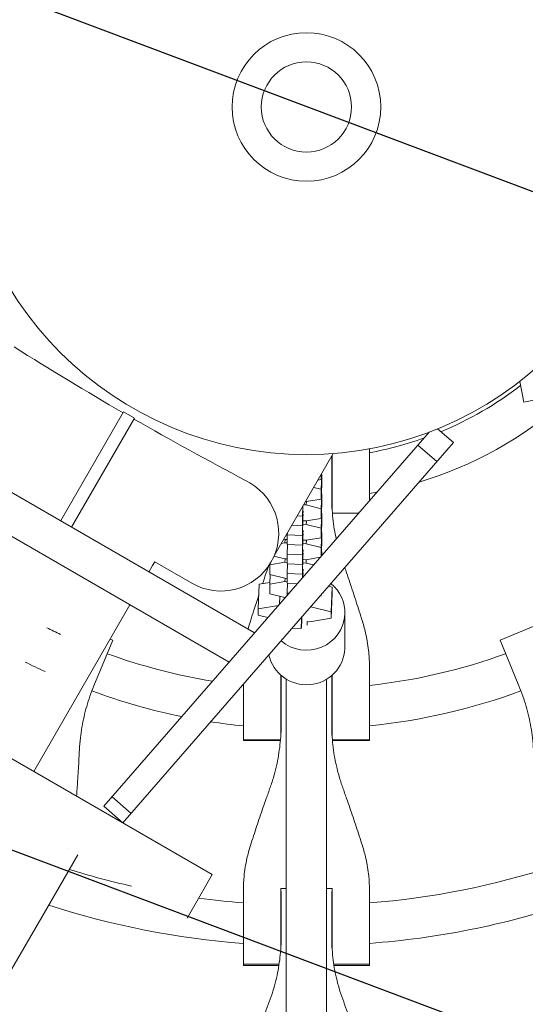
# Model space of a CAD drawing. Units: millimetres. Extents: x -4421 to 4421, y -4421 to 4421.
# Drawn here: x -114 to 87, y -356 to 35 of the extents above; entities that cross this region are included whole.
import ezdxf

# ---------------------------------------------------------------- set-up
doc = ezdxf.new("R2010")
doc.units = ezdxf.units.MM
doc.header["$LTSCALE"] = 20
doc.linetypes.add('HIDDEN', pattern=[9.525, 6.35, -3.175])
for name, color, linetype in [('2d', 230, 'Continuous'), ('EN-Free_Space', 10, 'HIDDEN'), ('EN-Free_Space_Hatch', 10, 'HIDDEN'), ('EN-SafetyZone', 93, 'HIDDEN'), ('EN-SafetyZone-SoftEdge', 93, 'HIDDEN')]:
    doc.layers.add(name, color=color, linetype=linetype)

msp = doc.modelspace()

# ---------------------------------------------------------------- hatches: boundary and pattern name
at = {"layer": 'EN-Free_Space_Hatch'}
h = msp.add_hatch(dxfattribs=at)
h.set_pattern_fill('ANSI31', color=256, scale=100)
h.set_pattern_definition([(159.375, (7e-12, 0), (-111.84, -297.15), [])])
edge = h.paths.add_edge_path()
edge.add_arc((0, 0), 4420, 0, 360)

# ---------------------------------------------------------------- linework, layer by layer
at = {"layer": '2d', "lineweight": 0}
for p, q in [((282.57, -78.98, 0), (86.25, -117.15, 0)), ((84.66, -108.98, 0), (86.25, -117.15, 0)), ((-97.61, -164.38, 0), (-72.62, -121.09, 0)), ((-72.62, -121.09, 0), (-68.29, -123.59, 0)), ((-20.61, -208.83, 0), (-170.55, -122.27, 0)), ((-93.28, -166.88, 0), (-68.29, -123.59, 0)), ((58.33, -133.26, 0), (52.05, -127.81, 0)), ((-80.43, -277.64, 0), (48.67, -129.13, 0)), ((-30.64, -220.37, 0), (-175.52, -136.72, 0)), ((58.33, -133.26, 0), (-72.88, -284.2, 0)), ((25.02, -135.71, 0), (25.02, -156.34, 0)), ((44.22, -134.25, 0), (51.77, -140.81, 0)), ((-12.85, -178.26, 0), (10.63, -137.59, 0)), ((10.02, -154.63, 0), (10.02, -138.65, 0)), ((10.2, -160.04, 0), (10.2, -138.33, 0)), ((-22.48, -149.26, 0), (-24.21, -148.26, 0)), ((4.51, -148.18, 0), (5.88, -147.95, 0)), ((5.88, -147.95, 0), (5.97, -145.65, 0)), ((5.88, -147.95, 0), (5.88, -145.81, 0)), ((5.88, -151.79, 0), (6.12, -145.92, 0)), ((6.12, -145.92, 0), (5.96, -145.88, 0)), ((6.12, -149.78, 0), (6.12, -145.92, 0)), ((5.88, -151.79, 0), (2.86, -151.04, 0)), ((5.88, -155.64, 0), (6.12, -149.78, 0)), ((5.88, -155.64, 0), (5.88, -151.79, 0)), ((-0.09, -156.65, 0), (5.88, -155.64, 0)), ((5.88, -159.48, 0), (6.12, -153.61, 0)), ((6.12, -153.61, 0), (5.96, -153.58, 0)), ((6.12, -157.47, 0), (6.12, -153.61, 0)), ((-1.6, -162.39, 0), (-1.47, -158.55, 0)), ((-0.09, -158, 0), (-1.13, -157.96, 0)), ((-0.37, -156.64, 0), (-0.09, -156.65, 0)), ((-0.09, -158, 0), (-0.03, -156.64, 0)), ((5.88, -159.48, 0), (-0.09, -158, 0)), ((5.88, -163.34, 0), (6.12, -157.47, 0)), ((5.88, -163.34, 0), (5.88, -159.48, 0)), ((-3.64, -162.31, 0), (-1.6, -162.39, 0)), ((-1.36, -161.65, 0), (-1.6, -166.25, 0)), ((-1.6, -166.25, 0), (-1.6, -162.39, 0)), ((-1.6, -170.08, 0), (-1.36, -163, 0)), ((-1.43, -163, 0), (-1.36, -163, 0)), ((-1.31, -160.45, 0), (-1.36, -161.65, 0)), ((-1.36, -163, 0), (-1.31, -161.8, 0)), ((-0.09, -164.35, 0), (5.88, -163.34, 0)), ((5.88, -167.17, 0), (6.12, -161.31, 0)), ((6.12, -161.31, 0), (5.96, -161.27, 0)), ((6.12, -165.16, 0), (6.12, -161.31, 0)), ((20.77, -161.23, 0), (10.29, -161.23, 0)), ((20.71, -161.3, 0), (10.3, -161.3, 0)), ((-5.82, -166.08, 0), (-1.6, -166.25, 0)), ((-1.31, -164.3, 0), (-0.09, -164.35, 0)), ((-0.09, -165.7, 0), (-1.31, -165.65, 0)), ((-0.09, -165.7, 0), (-0.03, -164.34, 0)), ((5.88, -167.17, 0), (-0.09, -165.7, 0)), ((5.88, -171.03, 0), (6.12, -165.16, 0)), ((5.88, -171.03, 0), (5.88, -167.17, 0)), ((-9, -171.59, 0), (-8.53, -171.71, 0)), ((-8.53, -173.06, 0), (-8.48, -171.71, 0)), ((-8.53, -171.71, 0), (-7.59, -171.75, 0)), ((-7.59, -169.85, 0), (-7.57, -169.11, 0)), ((-7.59, -169.85, 0), (-1.6, -170.08, 0)), ((-7.59, -173.71, 0), (-7.59, -169.85, 0)), ((-1.36, -169.34, 0), (-1.6, -173.94, 0)), ((-1.6, -173.94, 0), (-1.6, -170.08, 0)), ((-1.6, -177.78, 0), (-1.36, -170.69, 0)), ((-1.43, -170.69, 0), (-1.36, -170.69, 0)), ((-1.31, -168.14, 0), (-1.36, -169.34, 0)), ((-1.36, -170.69, 0), (-1.31, -169.5, 0)), ((-1.31, -171.99, 0), (-0.09, -172.04, 0)), ((-0.09, -172.04, 0), (5.88, -171.03, 0)), ((5.88, -174.86, 0), (6.12, -169, 0)), ((6.12, -169, 0), (5.96, -168.96, 0)), ((6.12, -172.86, 0), (6.12, -169, 0)), ((-8.53, -173.06, 0), (-9.99, -173.31, 0)), ((-7.59, -173.1, 0), (-8.53, -173.06, 0)), ((-7.59, -177.54, 0), (-7.47, -173.71, 0)), ((-7.59, -173.71, 0), (-1.6, -173.94, 0)), ((-1.31, -175.84, 0), (-1.36, -177.03, 0)), ((-0.09, -173.39, 0), (-1.31, -173.34, 0)), ((-0.09, -173.39, 0), (-0.03, -172.03, 0)), ((5.88, -174.86, 0), (-0.09, -173.39, 0)), ((5.88, -178.36, 0), (5.88, -174.86, 0)), ((5.9, -178.34, 0), (6.12, -172.86, 0)), ((-12.88, -178.33, 0), (-8.53, -179.4, 0)), ((-8.53, -179.4, 0), (-7.59, -179.44, 0)), ((-8.53, -180.76, 0), (-8.48, -179.41, 0)), ((-7.59, -177.54, 0), (-1.6, -177.78, 0)), ((-7.59, -181.4, 0), (-7.59, -177.54, 0)), ((-1.36, -177.03, 0), (-1.6, -181.63, 0)), ((-1.6, -181.63, 0), (-1.6, -177.78, 0)), ((-1.6, -185.47, 0), (-1.36, -178.39, 0)), ((-1.43, -178.38, 0), (-1.36, -178.39, 0)), ((-1.36, -178.39, 0), (-1.31, -177.19, 0)), ((-1.31, -179.68, 0), (-0.09, -179.73, 0)), ((-0.09, -179.73, 0), (5.51, -178.78, 0)), ((-0.09, -181.08, 0), (-0.04, -179.72, 0)), ((6.12, -176.69, 0), (5.96, -176.65, 0)), ((6.06, -178.15, 0), (6.12, -176.69, 0)), ((6.12, -178.08, 0), (6.12, -176.69, 0)), ((-62.54, -184.63, 0), (-61.04, -182.05, 0)), ((-60.2, -180.59, 0), (-61.04, -182.05, 0)), ((-60.2, -180.59, 0), (-45.48, -189.09, 0)), ((-8.53, -180.76, 0), (-14.5, -181.77, 0)), ((-14.5, -181.77, 0), (-14.49, -181.38, 0)), ((-14.5, -181.77, 0), (-14.5, -185.62, 0)), ((-7.59, -180.79, 0), (-8.53, -180.76, 0)), ((-7.6, -185.24, 0), (-7.47, -181.4, 0)), ((-7.59, -181.4, 0), (-1.6, -181.63, 0)), ((-1.31, -183.53, 0), (-1.36, -184.73, 0)), ((-0.09, -181.08, 0), (-1.31, -181.04, 0)), ((2.87, -181.81, 0), (-0.09, -181.08, 0)), ((-37.36, -304.71, 0), (-245.21, -184.71, 0)), ((-14.5, -185.62, 0), (-8.53, -187.1, 0)), ((-14.5, -189.46, 0), (-14.35, -185.66, 0)), ((-8.53, -188.45, 0), (-8.48, -187.1, 0)), ((-8.53, -187.1, 0), (-7.6, -187.13, 0)), ((-7.6, -189.09, 0), (-7.6, -185.24, 0)), ((-7.6, -185.24, 0), (-1.6, -185.47, 0)), ((-1.6, -186.96, 0), (-1.6, -185.47, 0)), ((-1.36, -184.73, 0), (-1.47, -186.81, 0)), ((-1.43, -186.08, 0), (-1.36, -186.08, 0)), ((-1.38, -186.71, 0), (-1.36, -186.08, 0)), ((-1.36, -186.08, 0), (-1.31, -184.88, 0)), ((-18.78, -189.51, 0), (-19.18, -199.29, 0)), ((-14.48, -188.78, 0), (-18.78, -189.51, 0)), ((-8.53, -188.45, 0), (-14.5, -189.46, 0)), ((-14.5, -189.46, 0), (-14.5, -193.32, 0)), ((-7.6, -188.48, 0), (-8.53, -188.45, 0)), ((-7.6, -189.09, 0), (-3.59, -189.25, 0)), ((-7.6, -192.93, 0), (-7.47, -189.1, 0)), ((10.2, -190.64, 0), (8.76, -190.28, 0)), ((10.2, -190.64, 0), (9.8, -200.41, 0)), ((10.2, -193.13, 0), (10.2, -190.64, 0)), ((-14.5, -193.32, 0), (-8.53, -194.79, 0)), ((-10.54, -194.29, 0), (-10.67, -197.39, 0)), ((-8.53, -194.79, 0), (-8.41, -194.79, 0)), ((-7.6, -192.93, 0), (-6.81, -192.96, 0)), ((-7.6, -193.86, 0), (-7.6, -192.93, 0)), ((5.36, -194.19, 0), (5.88, -194.11, 0)), ((5.88, -194.11, 0), (5.9, -193.57, 0)), ((5.88, -194.11, 0), (5.88, -193.6, 0)), ((10.2, -193.13, 0), (9.8, -202.91, 0)), ((-108.24, -263.79, 0), (-70.04, -197.62, 0)), ((-19.18, -199.29, 0), (-11.13, -197.92, 0)), ((-19.18, -201.78, 0), (-19.18, -199.29, 0)), ((1.7, -198.41, 0), (9.8, -200.41, 0)), ((-15.31, -202.74, 0), (-19.18, -201.78, 0)), ((9.8, -202.91, 0), (1.31, -204.35, 0)), ((9.8, -200.41, 0), (9.8, -202.91, 0)), ((15.26, -200.75, 0), (15.26, -214.47, 0)), ((-2.03, -207.09, 0), (-5.73, -206.95, 0)), ((1.31, -204.35, 0), (0.31, -204.31, 0)), ((0.31, -204.31, 0), (0.31, -205.66, 0)), ((76.85, -211.71, 0), (95.36, -204.04, 0)), ((-84.36, -229.84, 0), (-76.85, -211.71, 0)), ((-77.91, -211.27, 0), (-76.85, -211.71, 0)), ((76.85, -211.71, 0), (84.36, -229.84, 0)), ((25.02, -222.37, 0), (25.02, -251.56, 0)), ((-10.2, -225.56, 0), (-10.2, -249.98, 0)), ((-10.02, -226.29, 0), (-10.2, -226.29, 0)), ((-10.02, -225.71, 0), (-10.02, -244.62, 0)), ((10.02, -244.62, 0), (10.02, -225.73, 0)), ((10.2, -226.29, 0), (10.02, -226.29, 0)), ((10.2, -249.98, 0), (10.2, -225.57, 0)), ((-25.02, -251.56, 0), (-25.02, -229.14, 0)), ((-7.99, -227.17, 0), (-8, -493.28, 0)), ((8.01, -227.17, 0), (8, -493.28, 0)), ((-25.02, -251.3, 0), (-10.3, -251.3, 0)), ((-10.32, -251.56, 0), (-25.02, -251.56, 0)), ((10.3, -251.3, 0), (25.02, -251.3, 0)), ((25.02, -251.56, 0), (10.32, -251.56, 0)), ((-77.15, -273.87, 0), (-69.6, -280.43, 0)), ((-80.43, -277.64, 0), (-72.88, -284.2, 0)), ((-37.36, -304.71, 0), (-42.36, -313.37, 0)), ((-25.02, -340.86, 0), (-25.02, -310.91, 0)), ((-10.2, -310.33, 0), (-10.2, -334.47, 0)), ((-10.2, -310.33, 0), (-8, -310.33, 0)), ((-10.02, -311.51, 0), (-10.02, -329.21, 0)), ((8, -310.33, 0), (10.2, -310.33, 0)), ((10.02, -329.21, 0), (10.02, -311.51, 0)), ((10.2, -334.47, 0), (10.2, -310.33, 0)), ((25.02, -310.91, 0), (25.02, -340.86, 0)), ((-47.36, -322.03, 0), (-42.36, -313.37, 0)), ((-10.02, -313.63, 0), (-10.2, -313.63, 0)), ((10.2, -313.63, 0), (10.02, -313.63, 0)), ((-25.02, -340.3, 0), (-10.84, -340.3, 0)), ((-10.93, -340.86, 0), (-25.02, -340.86, 0)), ((10.84, -340.3, 0), (25.02, -340.3, 0)), ((25.02, -340.86, 0), (10.93, -340.86, 0))]:
    msp.add_line(p, q, dxfattribs=at)
for radius in [138, 29.5, 17.91]:
    msp.add_circle((0, 0, 0), radius, dxfattribs=at)
for centre, radius, start, end in [((631.89, 1094.14, 0), 1405, 237.83815, 239.89805), ((0, 0, 0), 139.5, 292.4708, 307.5292), ((0, 0, 0), 155.5, 286.7077, 311.3057), ((631.89, 1094.14, 0), 1405, 240.10195, 242.16185), ((0, 0, 0), 139.5, 280.3311, 289.529), ((0, 0, 0), 139.5, 274.1179, 274.1931), ((-33.98, -169.17, 0), 23, 240, 60), ((0, 0, 0), 155.5, 273.6943, 273.761), ((0, 0, 0), 155.5, 279.2582, 280.3545), ((0, 0, 0), 231, 243.5047, 245.0146), ((0, 0, 0), 231, 249.9854, 260.7191), ((0, 0, 0), 231, 276.2174, 290.0146), ((0, 0, 0), 247, 243.1415, 245.1687), ((0, 0, 0), 231, 263.6836, 263.7826), ((0, 0, 0), 247, 249.8313, 258.4522), ((0, 0, 0), 231, 267.4692, 267.5146), ((0, 0, 0), 231, 272.4854, 272.5308), ((0, 0, 0), 247, 275.8132, 290.1687), ((0, 0, 0), 247, 261.1531, 264.1868), ((0, 0, 0), 247, 267.6333, 267.6687), ((0, 0, 0), 247, 272.3313, 272.3667), ((0, 0, 0), 317, 252.7294, 257.3538), ((0, 0, 0), 317, 274.5265, 287.9735), ((0, 0, 0), 317, 262.2438, 265.4735), ((0, 0, 0), 333, 274.3085, 288.1915), ((0, 0, 0), 333, 252.1083, 265.6915), ((0, 0, 0), 317, 268.1561, 268.1891), ((0, 0, 0), 317, 271.8109, 271.8439), ((0, 0, 0), 333, 268.2447, 268.2612), ((0, 0, 0), 333, 271.7388, 271.7553)]:
    msp.add_arc(centre, radius, start, end, dxfattribs=at)
at = {"layer": '2d', "lineweight": 0, "extrusion": (0, 0, -1)}
for centre, major_axis, ratio, start_param, end_param in [((0.01, -200.75, 0), (15.25, 0), 0.978148, -0.883461, 0.039634), ((-7.49, -192.87, 0), (0.54, 13.99), 0.008238, -1.645404, -1.549555), ((0.01, -200.75, 0), (15.25, 0), 0.978148, 0.039634, 2.292732), ((0.01, -214.47, 0), (15.25, 0), 0.978148, 0, 0.039634), ((0.01, -214.47, 0), (15.25, 0), 0.978148, 0.039634, 2.935513), ((386.23, 529.27, 0), (-2465.07, -4269.64), 0, -1.376071, -0.628334)]:
    msp.add_ellipse(centre, major_axis=major_axis, ratio=ratio, start_param=start_param, end_param=end_param, dxfattribs=at)
at = {"layer": '2d', "lineweight": 0}
msp.add_ellipse((-1.49, -193.1, 0), major_axis=(-0.54, -13.99), ratio=0.008238, start_param=-0.824551, end_param=0.84506, dxfattribs=at)
for points, knots in [([(11.83, -171.51, 0), (11.55, -170.2, 0), (11.29, -168.89, 0), (10.61, -164.74, 0), (10.29, -161.88, 0), (10.06, -157.56, 0), (10.02, -156.09, 0), (10.02, -154.63, 0)], [234.792536, 234.792536, 234.792536, 234.792536, 238.633479, 238.633479, 246.885254, 246.885254, 251.132786, 251.132786, 251.132786, 251.132786]), ([(-14.93, -182.06, 0), (-15.27, -183.03, 0), (-15.61, -184, 0), (-16.43, -186.41, 0), (-16.92, -187.84, 0), (-17.41, -189.28, 0)], [4.519108, 4.519108, 4.519108, 4.519108, 7.467226, 7.467226, 11.70443, 11.70443, 11.70443, 11.70443]), ([(22.22, -204.13, 0), (21.82, -202.83, 0), (21.4, -201.51, 0), (20.18, -197.68, 0), (19.36, -195.13, 0), (17.67, -190.04, 0), (16.81, -187.48, 0), (15.7, -184.28, 0), (15.46, -183.57, 0), (15.21, -182.86, 0)], [3.430406, 3.430406, 3.430406, 3.430406, 7.467226, 7.467226, 14.934453, 14.934453, 22.401679, 22.401679, 24.536588, 24.536588, 24.536588, 24.536588]), ([(-18.96, -193.93, 0), (-19.65, -196.03, 0), (-20.32, -198.12, 0), (-21.4, -201.51, 0), (-21.82, -202.83, 0), (-22.22, -204.13, 0)], [16.253028, 16.253028, 16.253028, 16.253028, 22.401679, 22.401679, 26.438499, 26.438499, 26.438499, 26.438499]), ([(25.02, -222.37, 0), (25.02, -220.46, 0), (24.93, -218.53, 0), (24.51, -214.2, 0), (24.13, -211.8, 0), (23.23, -207.64, 0), (22.76, -205.88, 0), (22.22, -204.13, 0)], [15.919502, 15.919502, 15.919502, 15.919502, 21.749816, 21.749816, 28.999755, 28.999755, 34.403507, 34.403507, 34.403507, 34.403507]), ([(-90.1, -255.15, 0), (-90.02, -253.58, 0), (-89.9, -252.01, 0), (-89.4, -247.63, 0), (-88.92, -244.83, 0), (-87.64, -239.31, 0), (-86.85, -236.58, 0), (-85.43, -232.53, 0), (-84.91, -231.18, 0), (-84.36, -229.84, 0)], [225.767218, 225.767218, 225.767218, 225.767218, 230.381704, 230.381704, 238.633479, 238.633479, 246.885254, 246.885254, 251.132786, 251.132786, 251.132786, 251.132786]), ([(84.36, -229.84, 0), (84.91, -231.18, 0), (85.43, -232.53, 0), (86.85, -236.58, 0), (87.64, -239.31, 0), (88.92, -244.83, 0), (89.4, -247.63, 0), (89.9, -252.01, 0), (90.02, -253.58, 0), (90.1, -255.15, 0)], [12.256019, 12.256019, 12.256019, 12.256019, 16.503551, 16.503551, 24.755326, 24.755326, 33.007102, 33.007102, 37.621588, 37.621588, 37.621588, 37.621588]), ([(-10.02, -244.62, 0), (-10.02, -246.07, 0), (-10.06, -247.53, 0), (-10.29, -251.81, 0), (-10.61, -254.63, 0), (-11.54, -260.23, 0), (-12.17, -262.99, 0), (-13.39, -267.23, 0), (-13.87, -268.73, 0), (-14.4, -270.21, 0)], [12.256019, 12.256019, 12.256019, 12.256019, 16.503551, 16.503551, 24.755326, 24.755326, 33.007102, 33.007102, 37.621588, 37.621588, 37.621588, 37.621588]), ([(14.4, -270.21, 0), (13.87, -268.73, 0), (13.39, -267.23, 0), (12.17, -262.99, 0), (11.54, -260.23, 0), (10.61, -254.63, 0), (10.29, -251.81, 0), (10.06, -247.53, 0), (10.02, -246.07, 0), (10.02, -244.62, 0)], [225.767218, 225.767218, 225.767218, 225.767218, 230.381704, 230.381704, 238.633479, 238.633479, 246.885254, 246.885254, 251.132786, 251.132786, 251.132786, 251.132786]), ([(-91.23, -273.61, 0), (-91.09, -271.64, 0), (-90.94, -269.63, 0), (-90.64, -264.99, 0), (-90.48, -262.35, 0), (-90.25, -258.21, 0), (-90.17, -256.66, 0), (-90.1, -255.15, 0)], [9.198682, 9.198682, 9.198682, 9.198682, 14.934453, 14.934453, 22.401679, 22.401679, 26.90205, 26.90205, 26.90205, 26.90205]), ([(-14.4, -270.21, 0), (-14.91, -271.63, 0), (-15.43, -273.09, 0), (-16.81, -277.01, 0), (-17.67, -279.51, 0), (-19.36, -284.49, 0), (-20.18, -286.97, 0), (-21.4, -290.7, 0), (-21.82, -291.99, 0), (-22.22, -293.25, 0)], [2.966856, 2.966856, 2.966856, 2.966856, 7.467226, 7.467226, 14.934453, 14.934453, 22.401679, 22.401679, 26.438499, 26.438499, 26.438499, 26.438499]), ([(22.22, -293.25, 0), (21.82, -291.99, 0), (21.4, -290.7, 0), (20.18, -286.97, 0), (19.36, -284.49, 0), (17.67, -279.51, 0), (16.81, -277.01, 0), (15.43, -273.09, 0), (14.91, -271.63, 0), (14.4, -270.21, 0)], [3.430406, 3.430406, 3.430406, 3.430406, 7.467226, 7.467226, 14.934453, 14.934453, 22.401679, 22.401679, 26.90205, 26.90205, 26.90205, 26.90205]), ([(-22.22, -293.25, 0), (-22.76, -294.95, 0), (-23.23, -296.66, 0), (-24.13, -300.7, 0), (-24.51, -303.02, 0), (-24.93, -307.21, 0), (-25.02, -309.07, 0), (-25.02, -310.91, 0)], [196.919636, 196.919636, 196.919636, 196.919636, 202.323387, 202.323387, 209.573326, 209.573326, 215.40364, 215.40364, 215.40364, 215.40364]), ([(25.02, -310.91, 0), (25.02, -309.07, 0), (24.93, -307.21, 0), (24.51, -303.02, 0), (24.13, -300.7, 0), (23.23, -296.66, 0), (22.76, -294.95, 0), (22.22, -293.25, 0)], [15.919502, 15.919502, 15.919502, 15.919502, 21.749816, 21.749816, 28.999755, 28.999755, 34.403507, 34.403507, 34.403507, 34.403507]), ([(-10.02, -329.21, 0), (-10.02, -330.63, 0), (-10.06, -332.06, 0), (-10.29, -336.26, 0), (-10.61, -339.03, 0), (-11.54, -344.51, 0), (-12.17, -347.21, 0), (-13.39, -351.34, 0), (-13.87, -352.81, 0), (-14.4, -354.25, 0)], [12.256019, 12.256019, 12.256019, 12.256019, 16.503551, 16.503551, 24.755326, 24.755326, 33.007102, 33.007102, 37.621588, 37.621588, 37.621588, 37.621588]), ([(14.4, -354.25, 0), (13.87, -352.81, 0), (13.39, -351.34, 0), (12.17, -347.21, 0), (11.54, -344.51, 0), (10.61, -339.03, 0), (10.29, -336.26, 0), (10.06, -332.06, 0), (10.02, -330.63, 0), (10.02, -329.21, 0)], [225.767218, 225.767218, 225.767218, 225.767218, 230.381704, 230.381704, 238.633479, 238.633479, 246.885254, 246.885254, 251.132786, 251.132786, 251.132786, 251.132786]), ([(47.61, -494.88, 0), (61.69, -493.53, 0), (89.78, -489.61, 0), (145.26, -476.96, 0), (212.48, -452.21, 0), (274.68, -416.13, 0), (320.22, -381.12, 0), (341.4, -361.7, 0), (351.55, -351.55, 0)], [0, 0, 0, 0, 0.125, 0.25, 0.5, 0.75, 0.875, 1, 1, 1, 1]), ([(-14.4, -354.25, 0), (-14.91, -355.63, 0), (-15.43, -357.05, 0), (-16.81, -360.86, 0), (-17.67, -363.28, 0), (-19.36, -368.11, 0), (-20.18, -370.51, 0), (-21.4, -374.11, 0), (-21.82, -375.35, 0), (-22.22, -376.57, 0)], [2.966856, 2.966856, 2.966856, 2.966856, 7.467226, 7.467226, 14.934453, 14.934453, 22.401679, 22.401679, 26.438499, 26.438499, 26.438499, 26.438499]), ([(22.22, -376.57, 0), (21.82, -375.35, 0), (21.4, -374.11, 0), (20.18, -370.51, 0), (19.36, -368.11, 0), (17.67, -363.28, 0), (16.81, -360.86, 0), (15.43, -357.05, 0), (14.91, -355.63, 0), (14.4, -354.25, 0)], [3.430406, 3.430406, 3.430406, 3.430406, 7.467226, 7.467226, 14.934453, 14.934453, 22.401679, 22.401679, 26.90205, 26.90205, 26.90205, 26.90205])]:
    msp.add_open_spline(points, degree=3, knots=knots, dxfattribs=at)
for points in [[(-22.22, -204.13, 0), (-22.55, -205.21, 0), (-22.86, -206.29, 0), (-23.14, -207.38, 0)], [(-94.98, -294.54, 0), (-94.98, -294.54, 0), (-94.98, -294.54, 0), (-94.98, -294.54, 0)], [(348.96, -348.96, 0), (329.01, -368.91, 0), (285.68, -405.38, 0), (212.16, -448.27, 0), (132.09, -478.05, 0), (75.77, -488.49, 0), (47.26, -491.23, 0)]]:
    msp.add_open_spline(points, degree=3, dxfattribs=at)
at = {"layer": 'EN-Free_Space'}
msp.add_circle((0, 0), 4420, dxfattribs=at)
at = {"layer": 'EN-SafetyZone'}
msp.add_circle((0, 0), 4420, dxfattribs=at)
at = {"layer": 'EN-SafetyZone-SoftEdge'}
msp.add_circle((0, 0), 3920, dxfattribs=at)

doc.saveas('drawing.dxf')
